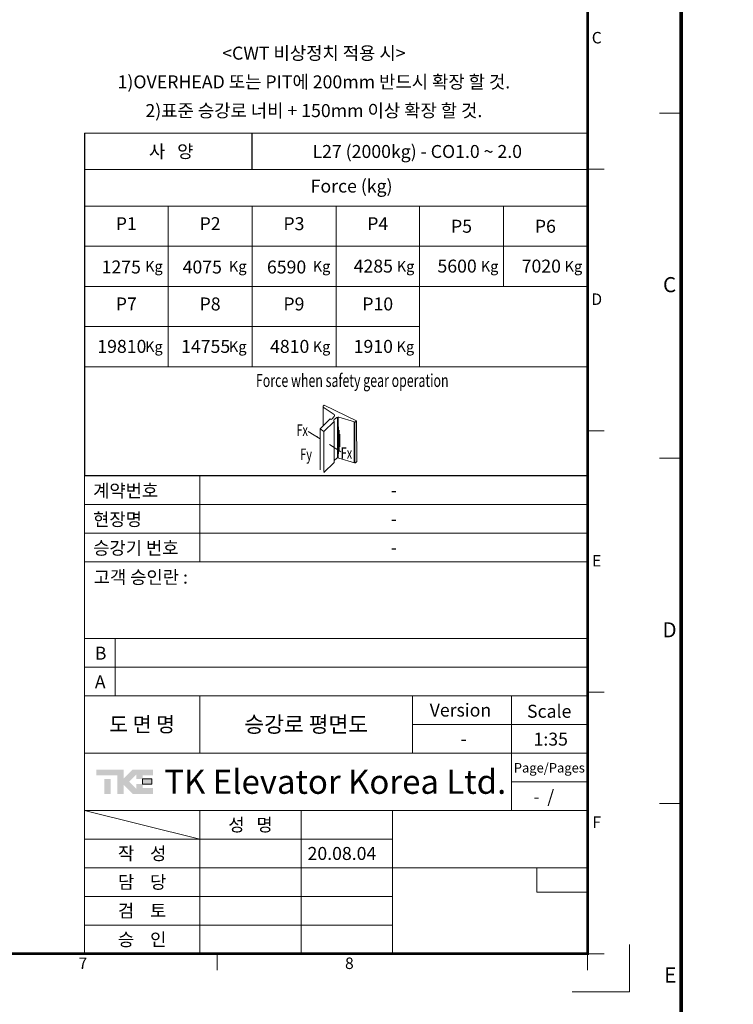
# Model space of a CAD drawing. Units: millimetres. Extents: x 0 to 37444, y 0 to 15844.
# Drawn here: x 11929 to 16893, y 3753 to 10601 of the extents above; entities that cross this region are included whole.
import ezdxf
from ezdxf.enums import TextEntityAlignment as Align

# ---------------------------------------------------------------- set-up
doc = ezdxf.new("R2010")
doc.units = ezdxf.units.MM
doc.layers.add('1', color=3, linetype='Continuous')
for name, color, linetype, lineweight in [('FRAME', 7, 'Continuous', 20), ('Logo', 7, 'Continuous', 0), ('TEXT', 7, 'Continuous', 20)]:
    doc.layers.add(name, color=color, linetype=linetype, lineweight=lineweight)
doc.styles.add('RiGAD_tkEK', font='malgun.ttf')
doc.styles.get("Standard").update_dxf_attribs({"font": 'arial.ttf'})
doc.styles.add('thyssen', font='txt', dxfattribs={"width": 0.7, "height": 130})
doc.styles.add('TKE 영문', font='arial.ttf')

# ---------------------------------------------------------------- blocks, each defined once
blk = doc.blocks.new('TEMPLATE_KR_KR_35_CLS1')
at = {"layer": 'Logo', "transparency": 33554687}
h = blk.add_hatch(color=0, dxfattribs=at)
h.dxf.hatch_style = 2
edge = h.paths.add_edge_path()
edge.add_spline(control_points=[(11429.2, 1152.4), (11429.2, 1152.4), (11429.2, 1176.4), (11429.2, 1176.4), (11429.2, 1176.4), (11390, 1176.4), (11390, 1176.4), (11390, 1176.4), (11390, 1146.3), (11390, 1146.3), (11390, 1146.3), (11344.1, 1192.4), (11344.1, 1192.4), (11344.1, 1192.4), (11390.1, 1238), (11390.1, 1238), (11390.1, 1238), (11390.1, 1208.9), (11390.1, 1208.9), (11390.1, 1208.9), (11429.3, 1209), (11429.3, 1209), (11429.3, 1209), (11429.4, 1232.3), (11429.4, 1232.3), (11429.4, 1232.3), (11494.7, 1232.3), (11494.7, 1232.3), (11494.7, 1232.3), (11494.7, 1267.9), (11494.7, 1267.9), (11494.7, 1267.9), (11366, 1267.8), (11366, 1267.8), (11366, 1267.8), (11308.9, 1210.6), (11308.9, 1210.6), (11308.9, 1210.6), (11308.9, 1267.8), (11308.9, 1267.8), (11308.9, 1267.8), (11137.5, 1267.8), (11137.5, 1267.8), (11137.5, 1267.8), (11137.5, 1232.2), (11137.5, 1232.2), (11137.5, 1232.2), (11268.6, 1232.2), (11268.6, 1232.2), (11268.6, 1232.2), (11268.4, 1114.9), (11268.4, 1114.9), (11268.4, 1114.9), (11309, 1115), (11309, 1115), (11309, 1115), (11309, 1172), (11309, 1172), (11309, 1172), (11366.7, 1115), (11366.7, 1115), (11366.7, 1115), (11494.6, 1114.9), (11494.6, 1114.9), (11494.6, 1114.9), (11494.7, 1152.5), (11494.7, 1152.5), (11494.7, 1152.5), (11429.2, 1152.4), (11429.2, 1152.4)], knot_values=[0, 0, 0, 0, 1, 1, 1, 2, 2, 2, 3, 3, 3, 4, 4, 4, 5, 5, 5, 6, 6, 6, 7, 7, 7, 8, 8, 8, 9, 9, 9, 10, 10, 10, 11, 11, 11, 12, 12, 12, 13, 13, 13, 14, 14, 14, 15, 15, 15, 16, 16, 16, 17, 17, 17, 18, 18, 18, 19, 19, 19, 20, 20, 20, 21, 21, 21, 22, 22, 22, 23, 23, 23, 23], degree=3, periodic=0)
edge = h.paths.add_edge_path()
edge.add_spline(control_points=[(11188.1, 1115), (11188.1, 1115), (11227.3, 1115), (11227.3, 1115), (11227.3, 1115), (11227.3, 1208.9), (11227.3, 1208.9), (11227.3, 1208.9), (11188.2, 1208.9), (11188.2, 1208.9), (11188.2, 1208.9), (11188.1, 1115), (11188.1, 1115)], knot_values=[0, 0, 0, 0, 1, 1, 1, 2, 2, 2, 3, 3, 3, 4, 4, 4, 4], degree=3, periodic=0)
edge = h.paths.add_edge_path()
edge.add_spline(control_points=[(11486.6, 1208.9), (11486.6, 1208.9), (11486.7, 1176.4), (11486.7, 1176.4), (11486.7, 1176.4), (11429.2, 1176.4), (11429.2, 1176.4), (11429.2, 1176.4), (11429.3, 1208.9), (11429.3, 1208.9), (11429.3, 1208.9), (11486.6, 1208.9), (11486.6, 1208.9)], knot_values=[0, 0, 0, 0, 1, 1, 1, 2, 2, 2, 3, 3, 3, 4, 4, 4, 4], degree=3, periodic=0)
at = {"layer": 'FRAME'}
for p, q in [((103.7, 103.7), (103.7, 10509.2)), ((14243.5, 10509.2), (14243.5, 103.7)), ((0, 6717.5), (103.7, 6717.5)), ((0, 5064.1), (103.7, 5064.1)), ((14243.5, 5064.1), (14347.2, 5064.1)), ((0, 3410.6), (103.7, 3410.6)), ((14243.5, 3410.6), (14347.2, 3410.6)), ((11061.1, 3125.8), (11061.1, 103.7)), ((14243.5, 3125.8), (11061.1, 3125.8)), ((11791.4, 3125.8), (11791.4, 2582)), ((14243.5, 2944.6), (11061.1, 2944.6)), ((14243.5, 2763.3), (11061.1, 2763.3)), ((14243.5, 2582), (11061.1, 2582)), ((11061.1, 2097.8), (14243.5, 2097.8)), ((11255.3, 1735.2), (11255.3, 2097.8)), ((11061.1, 1916.5), (14243.5, 1916.5)), ((14243.5, 1757.2), (14347.2, 1757.2)), ((14243.5, 1735.2), (11061.1, 1735.2)), ((11791.4, 1372.7), (11791.4, 1735.2)), ((13136.3, 1372.7), (13136.3, 1735.2)), ((13762, 1010.1), (13762, 1735.2)), ((13136.3, 1553.9), (14243.5, 1553.9)), ((11061.1, 1372.7), (14243.5, 1372.7)), ((13762, 1191.4), (14243.5, 1191.4)), ((11061.1, 1010.1), (11791.4, 828.8)), ((11061.1, 1010.1), (14243.5, 1010.1)), ((11791.4, 1010.1), (11791.4, 103.7)), ((12431.7, 1010.1), (12431.7, 103.7)), ((13009.3, 1010.1), (13009.3, 103.7)), ((11061.1, 828.8), (13009.3, 828.8)), ((11061.1, 647.5), (14243.5, 647.5)), ((13922.9, 647.5), (13922.9, 492.6)), ((13922.9, 492.6), (14243.5, 492.6)), ((11061.1, 466.3), (13009.3, 466.3)), ((11061.1, 285), (13009.3, 285)), ((14507.5, 162), (14507.5, -136)), ((14243.5, 103.7), (103.7, 103.7)), ((9752.2, 103.7), (11193.1, 103.7)), ((9756.2, 103.7), (11197.1, 103.7)), ((9756.2, 103.7), (11197.1, 103.7)), ((11197.1, 103.7), (14243.5, 103.7)), ((11899.7, 103.7), (11899.7, 0)), ((14243.5, 103.7), (14243.5, 0)), ((14243.5, 103.7), (14347.2, 103.7)), ((14243.5, 103.7), (14347.2, 103.7)), ((14243.5, 103.7), (14347.2, 103.7)), ((14507.5, -136), (14144.9, -136))]:
    blk.add_line(p, q, dxfattribs=at)
at = {"layer": 'FRAME', "color": 0}
blk.add_line((14243.5, 3816.1), (14243.5, 4323.6), dxfattribs=at)
at = {"layer": 'FRAME', "const_width": 17.3}
blk.add_lwpolyline([(14243.5, 103.7), (103.7, 103.7), (103.7, 10509.2), (14243.5, 10509.2)], close=True, dxfattribs=at)
at = {"layer": 'FRAME'}
for p in [(103.7, 6717.5), (103.7, 6717.5), (103.7, 5064.1), (103.7, 5064.1), (103.7, 3410.6), (103.7, 3410.6)]:
    blk.add_point(p, dxfattribs=at)
at = {"layer": 'Logo'}
blk.add_open_spline([(11486.6, 1208.9), (11486.6, 1208.9), (11486.7, 1176.4), (11486.7, 1176.4), (11486.7, 1176.4), (11429.2, 1176.4), (11429.2, 1176.4), (11429.2, 1176.4), (11429.3, 1208.9), (11429.3, 1208.9), (11429.3, 1208.9), (11486.6, 1208.9), (11486.6, 1208.9)], degree=3, knots=[0, 0, 0, 0, 1, 1, 1, 2, 2, 2, 3, 3, 3, 4, 4, 4, 4], dxfattribs=at)
at = {"style": 'TKE 영문'}
blk.add_text('TK Elevator Korea Ltd.', height=152.77, dxfattribs=at).set_placement((11566.7, 1115.1))
at = {"layer": 'FRAME', "style": 'thyssen'}
for s, p in [('C', (48, 5896)), ('C', (14301, 5896)), ('D', (48, 4242.6)), ('D', (14301, 4242.6)), ('E', (51.3, 2589.1)), ('E', (14301, 2589.1)), ('F', (14301, 935.7)), ('7', (11051.6, 43.7)), ('8', (12736.8, 43.7))]:
    blk.add_text(s, height=72.5, dxfattribs=at).set_placement(p, align=Align.MIDDLE_CENTER)
at = {"layer": 'TEXT', "style": 'RiGAD_tkEK'}
for s, p in [('계약번호', (11116.2, 2990.9)), ('현장명', (11116.2, 2809.6)), ('승강기 번호', (11116.8, 2628.3)), ('고객 승인란 : ', (11119.9, 2443.6)), ('B', (11127.1, 1963.5)), ('A', (11127.1, 1782.2))]:
    blk.add_text(s, height=82, dxfattribs=at).set_placement(p)
at = {"layer": 'TEXT'}
for s, height, style, p in [('Version', 82, 'RiGAD_tkEK', (13439.1, 1644.6)), ('Scale', 82, 'RiGAD_tkEK', (14000.3, 1637.2)), ('도 면 명', 95, 'RiGAD_tkEK', (11426.2, 1553.9)), ('1:35', 82, 'RiGAD_tkEK', (14010, 1460.9)), ('Page/Pages', 60, 'thyssen', (14001.1, 1279.6)), ('/', 82, 'RiGAD_tkEK', (14010, 1098.3)), ('성   명', 82, 'RiGAD_tkEK', (12111.5, 919.5)), ('작    성', 82, 'RiGAD_tkEK', (11426.2, 738.2)), ('담    당', 82, 'RiGAD_tkEK', (11426.2, 556.9)), ('검    토', 82, 'RiGAD_tkEK', (11426.2, 375.6)), ('승    인', 82, 'RiGAD_tkEK', (11426.2, 194.3))]:
    blk.add_text(s, height=height, dxfattribs=dict(at, style=style)).set_placement(p, align=Align.MIDDLE_CENTER)
at = {"layer": 'TEXT', "color": 3, "style": 'RiGAD_tkEK'}
for tag, p in [('PROJECT_NO', (13017.5, 3035.2)), ('BUILDING_NAME', (13017.5, 2853.9)), ('UNIT_NO', (13017.5, 2672.6)), ('VERSION', (13458.9, 1463))]:
    blk.add_attdef(tag, text='', height=82, dxfattribs=at).set_placement(p, align=Align.MIDDLE_CENTER)
for tag, p in [('REMARK2', (11265.1, 1961)), ('REMARK1', (11263.4, 1791.6)), ('TVER', (159.3, 166.5))]:
    blk.add_attdef(tag, p, '', height=82, dxfattribs=at)
blk.add_attdef('P', text='', height=82, dxfattribs=at).set_placement((13939, 1097.1), align=Align.MIDDLE_RIGHT)
blk.add_attdef('TP', text='', height=82, dxfattribs=at).set_placement((14052.8, 1097.1), align=Align.MIDDLE_LEFT)
blk.add_attdef('CDATE', text='', height=82, dxfattribs=at).set_placement((12689.7, 738), align=Align.MIDDLE)
at = {"layer": 'TEXT', "color": 3, "lineweight": -3, "style": 'RiGAD_tkEK'}
blk.add_attdef('DWG_NO', text='', height=120, dxfattribs=at).set_placement((13617.8, 300.2), align=Align.MIDDLE_CENTER)

msp = doc.modelspace()

# ---------------------------------------------------------------- linework, layer by layer
for p, q in [((15879.628, 10574.302), (15879.628, 7428.865)), ((12378.861, 9812.095), (12378.94, 7428.865)), ((13544.94, 9558.519), (13544.94, 9812.465))]:
    msp.add_line(p, q)
at = {"layer": '1', "color": 7}
msp.add_line((15879.662, 7428.865), (12378.94, 7428.865), dxfattribs=at)
at = {"layer": 'FRAME', "color": 0}
for p, q in [((12378.94, 9812.465), (15879.628, 9812.465)), ((12378.94, 9558.519), (15879.628, 9558.519)), ((15879.662, 9304.573), (12378.94, 9304.573)), ((12961.861, 8187.518), (12961.861, 9304.203)), ((13544.861, 8187.518), (13544.861, 9304.203)), ((14129.222, 8187.518), (14129.222, 9304.203)), ((14710.861, 8187.518), (14710.861, 9304.203)), ((15879.583, 9025.032), (12378.861, 9025.032)), ((15879.583, 8745.861), (12378.861, 8745.861)), ((15879.583, 8745.861), (12378.861, 8745.861)), ((14710.861, 8466.689), (12378.861, 8466.689)), ((15879.662, 8187.888), (12378.94, 8187.888)), ((15879.662, 8187.888), (12378.94, 8187.888)), ((14040.444, 7906.116, 63.302), (14116.45, 7854.361, 63.302)), ((14040.444, 7906.116, 63.302), (14040.444, 7776.754, 63.302)), ((14040.757, 7914.027, 63.302), (14047.947, 7921.216, 63.302)), ((14047.947, 7921.216, 63.302), (14272.78, 7811.31, 63.302)), ((14018.626, 7754.936, 63.302), (14087.763, 7824.074, 63.302)), ((14087.796, 7824.041, -126.603), (14087.763, 7824.074, -126.603)), ((14115.879, 7841.233, 63.302), (14101.547, 7824.041, 63.302)), ((14135.467, 7835.076, 63.302), (14116.435, 7819.886, 63.302)), ((14148.595, 7835.647, 63.302), (14257.693, 7803.654, 63.302)), ((14265.513, 7804.043, 63.302), (14272.78, 7811.31, 63.302)), ((14018.626, 7754.936, 63.302), (14045.647, 7737, 63.302)), ((14045.647, 7737, 63.302), (14116.467, 7806.103, 63.302)), ((14116.467, 7806.103, -126.603), (14116.435, 7806.135, -126.603)), ((14147.199, 7768.926, 63.302), (14147.199, 7580.711, 63.302)), ((14151.616, 7747.518, 63.302), (14151.616, 7601.228, 63.302)), ((13936.423, 7738.065, 63.302), (14018.626, 7687.032, 63.302)), ((14155.668, 7718.973, 63.302), (14155.668, 7630.664, 63.302)), ((14084.235, 7646.3, 63.302), (14163.566, 7596.753, 63.302)), ((14135.467, 7550.804, 63.302), (14116.435, 7535.614, 63.302)), ((14148.595, 7551.374, 63.302), (14257.693, 7519.382, 63.302)), ((14045.647, 7452.728, 63.302), (14116.467, 7521.831, 63.302)), ((14116.467, 7521.831, -126.603), (14116.435, 7521.863, -126.603)), ((14265.513, 7519.771, 63.302), (14272.78, 7527.038, 63.302))]:
    msp.add_line(p, q, dxfattribs=at)
at = {"layer": 'FRAME'}
for p, q in [((14140.172, 7553.407, 63.302), (14140.172, 7837.679, 63.302)), ((14143.597, 7552.84, 63.302), (14143.597, 7837.843, 63.302)), ((14272.78, 7811.31, 63.302), (14272.896, 7527.154, 63.302)), ((14018.626, 7754.936, 63.302), (14018.626, 7470.664, 63.302)), ((14116.467, 7806.103, 63.302), (14116.467, 7521.831, 63.302)), ((14255.228, 7520.105, 63.302), (14255.228, 7804.377, 63.302)), ((14259.783, 7518.288, 63.302), (14259.783, 7802.56, 63.302)), ((14045.647, 7737, 63.302), (14045.647, 7458.714, 63.302)), ((15879.662, 7428.865), (12378.94, 7428.865))]:
    msp.add_line(p, q, dxfattribs=at)
at = {"layer": 'TEXT'}
msp.add_line((15293.861, 9304.203), (15293.861, 8745.861), dxfattribs=at)
at = {"layer": 'TEXT', "color": 0}
for centre, radius, start, end in [((14044.882, 7909.902, -126.603), 5.834, 135, 220.4638845), ((14094.671, 7830.917, -126.603), 9.723, 225, 315), ((14123.31, 7813.011, -126.603), 9.723, 135, 225), ((14109.004, 7848.108, -126.603), 9.723, 315, 40.0235737), ((14142.342, 7828.201, -126.603), 9.723, 49.9764263, 135), ((14261.388, 7808.169, -126.603), 5.834, 230.6974918, 315), ((14142.342, 7543.929, -126.603), 9.723, 49.9764263, 135), ((14261.388, 7523.896, -126.603), 5.834, 230.6974918, 315)]:
    msp.add_arc(centre, radius, start, end, dxfattribs=at)
for points in [[(13996.864, 7706.017, 63.302), (13991.883, 7697.933, 63.302), (14018.626, 7687.032, 63.302)], [(14106.008, 7627.329, 63.302), (14110.984, 7635.416, 63.302), (14084.235, 7646.3, 63.302)]]:
    msp.add_solid(points, dxfattribs=at)

# ---------------------------------------------------------------- block references
at = {"layer": 'FRAME'}
for p, xscale, yscale, zscale in [((211.761, 3990.432), 1.1, 1.1, 1.1), ((16379.525, 197.401), 1.452, 1.452, 1.452)]:
    msp.add_blockref('TEMPLATE_KR_KR_35_CLS1', p, dxfattribs=dict(at, xscale=xscale, yscale=yscale, zscale=zscale))

# ---------------------------------------------------------------- texts
at = {"insert": (13975.126, 9923.756), "char_height": 90.43751, "width": 3110.22119, "attachment_point": 8, "line_spacing_factor": 1.325301, "style": 'RiGAD_tkEK'}
msp.add_mtext('\\A1;<CWT 비상정치 적용 시>{\\A0;\\P1)OVERHEAD 또는 PIT에 200mm 반드시 확장 할 것.\\P2)표준 승강로 너비 + 150mm 이상 확장 할 것. }', dxfattribs=at)
at = {"layer": 'TEXT', "style": 'RiGAD_tkEK'}
for s, height, p in [('L27 (2000kg) - CO1.0 ~ 2.0', 90.2, (14694.285, 9684.672)), ('Force (kg)', 90.2, (14237.705, 9444.159)), ('1275', 90.2, (12635.565, 8881.166)), ('4075', 90.2, (13198.94, 8881.166)), ('6590', 90.2, (13785.352, 8881.166)), ('4285', 90.2, (14388.519, 8887.447)), ('5600', 90.2, (14971.519, 8887.447)), ('7020', 90.2, (15557.24, 8887.447)), ('19810', 90.2, (12639.519, 8329.104)), ('14755', 90.2, (13222.519, 8329.104)), ('4810', 90.2, (13806.879, 8329.104)), ('1910', 90.2, (14388.519, 8329.104)), ('-', 90.2, (14530.987, 7329.161)), ('-', 90.2, (14530.987, 7129.753)), ('-', 90.2, (14530.987, 6930.345)), ('승강로 평면도', 110, (13922.161, 5699.832)), ('-', 90.2, (15016.599, 5599.763)), ('20.08.04', 90.2, (14170.394, 4802.251))]:
    msp.add_text(s, height=height, dxfattribs=at).set_placement(p, align=Align.MIDDLE_CENTER)
at = {"layer": 'TEXT', "color": 0, "style": 'RiGAD_tkEK'}
for s, p in [('P1', (12670.361, 9182.501)), ('P2', (13253.361, 9182.501)), ('P3', (13836.361, 9182.501)), ('P4', (14419.361, 9182.501)), ('P5', (15002.361, 9164.618)), ('P6', (15585.361, 9164.618)), ('P7', (12670.361, 8624.158)), ('P8', (13253.361, 8624.158)), ('P9', (13836.361, 8624.158)), ('P10', (14419.361, 8624.158))]:
    msp.add_text(s, height=90.2, dxfattribs=at).set_placement(p, align=Align.MIDDLE_CENTER)
at = {"layer": 'TEXT', "style": 'thyssen'}
for p in [(12801.277, 8848.321), (13384.277, 8848.321), (13967.277, 8848.321), (14551.637, 8848.321), (15135.964, 8848.321), (15718.964, 8848.321), (12801.277, 8289.979), (13384.277, 8289.979), (13967.277, 8289.979), (14550.277, 8289.979)]:
    msp.add_text('Kg', height=74.25, dxfattribs=at).set_placement(p)
at = {"layer": 'TEXT', "color": 0, "width": 0.7}
msp.add_text('Force when safety gear operation', height=90.2, dxfattribs=at).set_placement((14242.238, 8091.88), align=Align.MIDDLE_CENTER)
at = {"layer": 'TEXT', "style": 'thyssen', "width": 0.7}
for s, p in [('Fx', (13854.022, 7706.712, 55.705)), ('Fy', (13880.325, 7538.334, 55.705)), ('Fx', (14161.987, 7547.067, 55.705))]:
    msp.add_text(s, height=79.7632, dxfattribs=at).set_placement(p)
at = {"layer": 'TEXT', "style": 'RiGAD_tkEK'}
msp.add_text('-', height=90.2, dxfattribs=at).set_placement((15544.674, 5197.273), align=Align.MIDDLE_RIGHT)
at = {"layer": 'TEXT', "insert": (12983.029, 9685.492), "char_height": 90.2, "attachment_point": 5, "style": 'RiGAD_tkEK'}
msp.add_mtext_dynamic_manual_height_columns('사   양', width=1098.34343, gutter_width=410, heights=[0], dxfattribs=at)

doc.saveas('drawing.dxf')
